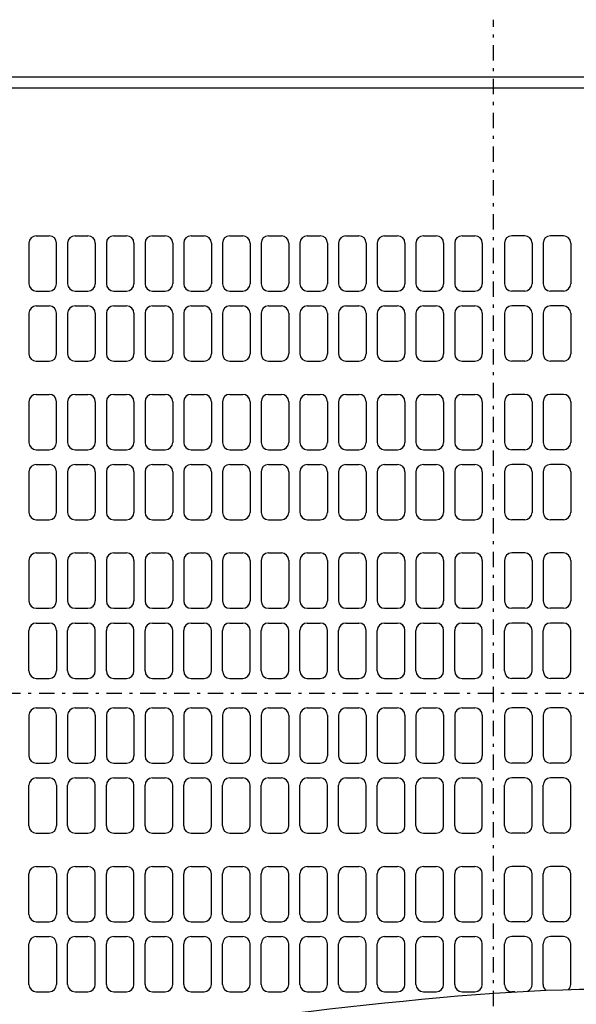
# Model space of a CAD drawing. Extents: x 15 to 288, y 11 to 200.
# Drawn here: x 49 to 68, y 92 to 124 of the extents above; entities that cross this region are included whole.
import ezdxf

# ---------------------------------------------------------------- set-up
doc = ezdxf.new("R2010")
doc.units = 0
doc.linetypes.add('DASHDOT', pattern=[1, 0.5, -0.25, 0, -0.25])
doc.layers.add('M47', color=3, linetype='CONTINUOUS')

msp = doc.modelspace()

# ---------------------------------------------------------------- linework, layer by layer
at = {"layer": 'M47', "color": 234, "linetype": 'DASHDOT'}
for p, q in [((64.906579, 81.56984), (64.906579, 123.598841)), ((41.303759, 101.66771), (85.84413, 101.66771))]:
    msp.add_line(p, q, dxfattribs=at)
at = {"layer": 'M47', "color": 234}
for p, q in [((84.002479, 121.724409), (45.81068, 121.724409)), ((84.002479, 121.364109), (45.81068, 121.364109)), ((50.015698, 116.560109), (50.435944, 116.560109)), ((51.276644, 116.560109), (51.69689, 116.560109)), ((52.53759, 116.560109), (52.957836, 116.560109)), ((53.798536, 116.560109), (54.218783, 116.560109)), ((55.059483, 116.560109), (55.479729, 116.560109)), ((56.320429, 116.560109), (56.740675, 116.560109)), ((57.581375, 116.560109), (58.001621, 116.560109)), ((58.842321, 116.560109), (59.262567, 116.560109)), ((60.103267, 116.560109), (60.523514, 116.560109)), ((61.364214, 116.560109), (61.78446, 116.560109)), ((62.62516, 116.560109), (63.045406, 116.560109)), ((63.886106, 116.560109), (64.306352, 116.560109)), ((65.927053, 116.560109), (65.506807, 116.560109)), ((67.187999, 116.560109), (66.767753, 116.560109)), ((49.775498, 116.319909), (49.775498, 114.99881)), ((50.676144, 114.99881), (50.676144, 116.319909)), ((51.036444, 116.319909), (51.036444, 114.99881)), ((51.93709, 116.319909), (51.93709, 114.99881)), ((52.29739, 116.319909), (52.29739, 114.99881)), ((53.198036, 116.319909), (53.198036, 114.99881)), ((53.558336, 116.319909), (53.558336, 114.99881)), ((54.458983, 116.319909), (54.458983, 114.99881)), ((54.819283, 116.319909), (54.819283, 114.99881)), ((55.719929, 116.319909), (55.719929, 114.99881)), ((56.080229, 116.319909), (56.080229, 114.99881)), ((56.980875, 116.319909), (56.980875, 114.99881)), ((57.341175, 116.319909), (57.341175, 114.99881)), ((58.241821, 116.319909), (58.241821, 114.99881)), ((58.602121, 116.319909), (58.602121, 114.99881)), ((59.502767, 116.319909), (59.502767, 114.99881)), ((59.863067, 116.319909), (59.863067, 114.99881)), ((60.763714, 116.319909), (60.763714, 114.99881)), ((61.124014, 116.319909), (61.124014, 114.99881)), ((62.02466, 116.319909), (62.02466, 114.99881)), ((62.38496, 116.319909), (62.38496, 114.99881)), ((63.285606, 116.319909), (63.285606, 114.99881)), ((63.645906, 116.319909), (63.645906, 114.99881)), ((64.546552, 116.319909), (64.546552, 114.99881)), ((65.266607, 116.319909), (65.266607, 114.99881)), ((66.167253, 116.319909), (66.167253, 114.99881)), ((66.527553, 116.319909), (66.527553, 114.99881)), ((67.428199, 116.319909), (67.428199, 114.99881)), ((50.015698, 114.75861), (50.435944, 114.75861)), ((51.276644, 114.75861), (51.69689, 114.75861)), ((52.53759, 114.75861), (52.957836, 114.75861)), ((53.798536, 114.75861), (54.218783, 114.75861)), ((55.059483, 114.75861), (55.479729, 114.75861)), ((56.320429, 114.75861), (56.740675, 114.75861)), ((57.581375, 114.75861), (58.001621, 114.75861)), ((58.842321, 114.75861), (59.262567, 114.75861)), ((60.103267, 114.75861), (60.523514, 114.75861)), ((61.364214, 114.75861), (61.78446, 114.75861)), ((62.62516, 114.75861), (63.045406, 114.75861)), ((63.886106, 114.75861), (64.306352, 114.75861)), ((65.927053, 114.75861), (65.506807, 114.75861)), ((67.187999, 114.75861), (66.767753, 114.75861)), ((50.015698, 114.27821), (50.435944, 114.27821)), ((51.276644, 114.27821), (51.69689, 114.27821)), ((52.53759, 114.27821), (52.957836, 114.27821)), ((53.798536, 114.27821), (54.218783, 114.27821)), ((55.059483, 114.27821), (55.479729, 114.27821)), ((56.320429, 114.27821), (56.740675, 114.27821)), ((57.581375, 114.27821), (58.001621, 114.27821)), ((58.842321, 114.27821), (59.262567, 114.27821)), ((60.103267, 114.27821), (60.523514, 114.27821)), ((61.364214, 114.27821), (61.78446, 114.27821)), ((62.62516, 114.27821), (63.045406, 114.27821)), ((63.886106, 114.27821), (64.306352, 114.27821)), ((65.927053, 114.27821), (65.506807, 114.27821)), ((67.187999, 114.27821), (66.767753, 114.27821)), ((49.775498, 114.03801), (49.775498, 112.71691)), ((50.676144, 112.71691), (50.676144, 114.03801)), ((51.036444, 114.03801), (51.036444, 112.71691)), ((51.93709, 114.03801), (51.93709, 112.71691)), ((52.29739, 114.03801), (52.29739, 112.71691)), ((53.198036, 114.03801), (53.198036, 112.71691)), ((53.558336, 114.03801), (53.558336, 112.71691)), ((54.458983, 114.03801), (54.458983, 112.71691)), ((54.819283, 114.03801), (54.819283, 112.71691)), ((55.719929, 114.03801), (55.719929, 112.71691)), ((56.080229, 114.03801), (56.080229, 112.71691)), ((56.980875, 114.03801), (56.980875, 112.71691)), ((57.341175, 114.03801), (57.341175, 112.71691)), ((58.241821, 114.03801), (58.241821, 112.71691)), ((58.602121, 114.03801), (58.602121, 112.71691)), ((59.502767, 114.03801), (59.502767, 112.71691)), ((59.863067, 114.03801), (59.863067, 112.71691)), ((60.763714, 114.03801), (60.763714, 112.71691)), ((61.124014, 114.03801), (61.124014, 112.71691)), ((62.02466, 114.03801), (62.02466, 112.71691)), ((62.38496, 114.03801), (62.38496, 112.71691)), ((63.285606, 114.03801), (63.285606, 112.71691)), ((63.645906, 114.03801), (63.645906, 112.71691)), ((64.546552, 114.03801), (64.546552, 112.71691)), ((65.266607, 114.03801), (65.266607, 112.71691)), ((66.167253, 114.03801), (66.167253, 112.71691)), ((66.527553, 114.03801), (66.527553, 112.71691)), ((67.428199, 114.03801), (67.428199, 112.71691)), ((50.015698, 112.47671), (50.435944, 112.47671)), ((51.276644, 112.47671), (51.69689, 112.47671)), ((52.53759, 112.47671), (52.957836, 112.47671)), ((53.798536, 112.47671), (54.218783, 112.47671)), ((55.059483, 112.47671), (55.479729, 112.47671)), ((56.320429, 112.47671), (56.740675, 112.47671)), ((57.581375, 112.47671), (58.001621, 112.47671)), ((58.842321, 112.47671), (59.262567, 112.47671)), ((60.103267, 112.47671), (60.523514, 112.47671)), ((61.364214, 112.47671), (61.78446, 112.47671)), ((62.62516, 112.47671), (63.045406, 112.47671)), ((63.886106, 112.47671), (64.306352, 112.47671)), ((65.927053, 112.47671), (65.506807, 112.47671)), ((67.187999, 112.47671), (66.767753, 112.47671)), ((50.015698, 111.39581), (50.435944, 111.39581)), ((51.276644, 111.39581), (51.69689, 111.39581)), ((52.53759, 111.39581), (52.957836, 111.39581)), ((53.798536, 111.39581), (54.218783, 111.39581)), ((55.059483, 111.39581), (55.479729, 111.39581)), ((56.320429, 111.39581), (56.740675, 111.39581)), ((57.581375, 111.39581), (58.001621, 111.39581)), ((58.842321, 111.39581), (59.262567, 111.39581)), ((60.103267, 111.39581), (60.523514, 111.39581)), ((61.364214, 111.39581), (61.78446, 111.39581)), ((62.62516, 111.39581), (63.045406, 111.39581)), ((63.886106, 111.39581), (64.306352, 111.39581)), ((65.927053, 111.39581), (65.506807, 111.39581)), ((67.187999, 111.39581), (66.767753, 111.39581)), ((49.775498, 111.15561), (49.775498, 109.83451)), ((50.676144, 109.83451), (50.676144, 111.15561)), ((51.036444, 111.15561), (51.036444, 109.83451)), ((51.93709, 111.15561), (51.93709, 109.83451)), ((52.29739, 111.15561), (52.29739, 109.83451)), ((53.198036, 111.15561), (53.198036, 109.83451)), ((53.558336, 111.15561), (53.558336, 109.83451)), ((54.458983, 111.15561), (54.458983, 109.83451)), ((54.819283, 111.15561), (54.819283, 109.83451)), ((55.719929, 111.15561), (55.719929, 109.83451)), ((56.080229, 111.15561), (56.080229, 109.83451)), ((56.980875, 111.15561), (56.980875, 109.83451)), ((57.341175, 111.15561), (57.341175, 109.83451)), ((58.241821, 111.15561), (58.241821, 109.83451)), ((58.602121, 111.15561), (58.602121, 109.83451)), ((59.502767, 111.15561), (59.502767, 109.83451)), ((59.863067, 111.15561), (59.863067, 109.83451)), ((60.763714, 111.15561), (60.763714, 109.83451)), ((61.124014, 111.15561), (61.124014, 109.83451)), ((62.02466, 111.15561), (62.02466, 109.83451)), ((62.38496, 111.15561), (62.38496, 109.83451)), ((63.285606, 111.15561), (63.285606, 109.83451)), ((63.645906, 111.15561), (63.645906, 109.83451)), ((64.546552, 111.15561), (64.546552, 109.83451)), ((65.266607, 111.15561), (65.266607, 109.83451)), ((66.167253, 111.15561), (66.167253, 109.83451)), ((66.527553, 111.15561), (66.527553, 109.83451)), ((67.428199, 111.15561), (67.428199, 109.83451)), ((50.015698, 109.59431), (50.435944, 109.59431)), ((51.276644, 109.59431), (51.69689, 109.59431)), ((52.53759, 109.59431), (52.957836, 109.59431)), ((53.798536, 109.59431), (54.218783, 109.59431)), ((55.059483, 109.59431), (55.479729, 109.59431)), ((56.320429, 109.59431), (56.740675, 109.59431)), ((57.581375, 109.59431), (58.001621, 109.59431)), ((58.842321, 109.59431), (59.262567, 109.59431)), ((60.103267, 109.59431), (60.523514, 109.59431)), ((61.364214, 109.59431), (61.78446, 109.59431)), ((62.62516, 109.59431), (63.045406, 109.59431)), ((63.886106, 109.59431), (64.306352, 109.59431)), ((65.927053, 109.59431), (65.506807, 109.59431)), ((67.187999, 109.59431), (66.767753, 109.59431)), ((50.015698, 109.11391), (50.435944, 109.11391)), ((51.276644, 109.11391), (51.69689, 109.11391)), ((52.53759, 109.11391), (52.957836, 109.11391)), ((53.798536, 109.11391), (54.218783, 109.11391)), ((55.059483, 109.11391), (55.479729, 109.11391)), ((56.320429, 109.11391), (56.740675, 109.11391)), ((57.581375, 109.11391), (58.001621, 109.11391)), ((58.842321, 109.11391), (59.262567, 109.11391)), ((60.103267, 109.11391), (60.523514, 109.11391)), ((61.364214, 109.11391), (61.78446, 109.11391)), ((62.62516, 109.11391), (63.045406, 109.11391)), ((63.886106, 109.11391), (64.306352, 109.11391)), ((65.927053, 109.11391), (65.506807, 109.11391)), ((67.187999, 109.11391), (66.767753, 109.11391)), ((49.775498, 108.87371), (49.775498, 107.55261)), ((50.676144, 107.55261), (50.676144, 108.87371)), ((51.036444, 108.87371), (51.036444, 107.55261)), ((51.93709, 108.87371), (51.93709, 107.55261)), ((52.29739, 108.87371), (52.29739, 107.55261)), ((53.198036, 108.87371), (53.198036, 107.55261)), ((53.558336, 108.87371), (53.558336, 107.55261)), ((54.458983, 108.87371), (54.458983, 107.55261)), ((54.819283, 108.87371), (54.819283, 107.55261)), ((55.719929, 108.87371), (55.719929, 107.55261)), ((56.080229, 108.87371), (56.080229, 107.55261)), ((56.980875, 108.87371), (56.980875, 107.55261)), ((57.341175, 108.87371), (57.341175, 107.55261)), ((58.241821, 108.87371), (58.241821, 107.55261)), ((58.602121, 108.87371), (58.602121, 107.55261)), ((59.502767, 108.87371), (59.502767, 107.55261)), ((59.863067, 108.87371), (59.863067, 107.55261)), ((60.763714, 108.87371), (60.763714, 107.55261)), ((61.124014, 108.87371), (61.124014, 107.55261)), ((62.02466, 108.87371), (62.02466, 107.55261)), ((62.38496, 108.87371), (62.38496, 107.55261)), ((63.285606, 108.87371), (63.285606, 107.55261)), ((63.645906, 108.87371), (63.645906, 107.55261)), ((64.546552, 108.87371), (64.546552, 107.55261)), ((65.266607, 108.87371), (65.266607, 107.55261)), ((66.167253, 108.87371), (66.167253, 107.55261)), ((66.527553, 108.87371), (66.527553, 107.55261)), ((67.428199, 108.87371), (67.428199, 107.55261)), ((50.015698, 107.31241), (50.435944, 107.31241)), ((51.276644, 107.31241), (51.69689, 107.31241)), ((52.53759, 107.31241), (52.957836, 107.31241)), ((53.798536, 107.31241), (54.218783, 107.31241)), ((55.059483, 107.31241), (55.479729, 107.31241)), ((56.320429, 107.31241), (56.740675, 107.31241)), ((57.581375, 107.31241), (58.001621, 107.31241)), ((58.842321, 107.31241), (59.262567, 107.31241)), ((60.103267, 107.31241), (60.523514, 107.31241)), ((61.364214, 107.31241), (61.78446, 107.31241)), ((62.62516, 107.31241), (63.045406, 107.31241)), ((63.886106, 107.31241), (64.306352, 107.31241)), ((65.927053, 107.31241), (65.506807, 107.31241)), ((67.187999, 107.31241), (66.767753, 107.31241)), ((50.015698, 106.23151), (50.435944, 106.23151)), ((51.276644, 106.23151), (51.69689, 106.23151)), ((52.53759, 106.23151), (52.957836, 106.23151)), ((53.798536, 106.23151), (54.218783, 106.23151)), ((55.059483, 106.23151), (55.479729, 106.23151)), ((56.320429, 106.23151), (56.740675, 106.23151)), ((57.581375, 106.23151), (58.001621, 106.23151)), ((58.842321, 106.23151), (59.262567, 106.23151)), ((60.103267, 106.23151), (60.523514, 106.23151)), ((61.364214, 106.23151), (61.78446, 106.23151)), ((62.62516, 106.23151), (63.045406, 106.23151)), ((63.886106, 106.23151), (64.306352, 106.23151)), ((65.927053, 106.23151), (65.506807, 106.23151)), ((67.187999, 106.23151), (66.767753, 106.23151)), ((49.775498, 105.99131), (49.775498, 104.67021)), ((50.676144, 104.67021), (50.676144, 105.99131)), ((51.036444, 105.99131), (51.036444, 104.67021)), ((51.93709, 105.99131), (51.93709, 104.67021)), ((52.29739, 105.99131), (52.29739, 104.67021)), ((53.198036, 105.99131), (53.198036, 104.67021)), ((53.558336, 105.99131), (53.558336, 104.67021)), ((54.458983, 105.99131), (54.458983, 104.67021)), ((54.819283, 105.99131), (54.819283, 104.67021)), ((55.719929, 105.99131), (55.719929, 104.67021)), ((56.080229, 105.99131), (56.080229, 104.67021)), ((56.980875, 105.99131), (56.980875, 104.67021)), ((57.341175, 105.99131), (57.341175, 104.67021)), ((58.241821, 105.99131), (58.241821, 104.67021)), ((58.602121, 105.99131), (58.602121, 104.67021)), ((59.502767, 105.99131), (59.502767, 104.67021)), ((59.863067, 105.99131), (59.863067, 104.67021)), ((60.763714, 105.99131), (60.763714, 104.67021)), ((61.124014, 105.99131), (61.124014, 104.67021)), ((62.02466, 105.99131), (62.02466, 104.67021)), ((62.38496, 105.99131), (62.38496, 104.67021)), ((63.285606, 105.99131), (63.285606, 104.67021)), ((63.645906, 105.99131), (63.645906, 104.67021)), ((64.546552, 105.99131), (64.546552, 104.67021)), ((65.266607, 105.99131), (65.266607, 104.67021)), ((66.167253, 105.99131), (66.167253, 104.67021)), ((66.527553, 105.99131), (66.527553, 104.67021)), ((67.428199, 105.99131), (67.428199, 104.67021)), ((50.015698, 104.43001), (50.435944, 104.43001)), ((51.276644, 104.43001), (51.69689, 104.43001)), ((52.53759, 104.43001), (52.957836, 104.43001)), ((53.798536, 104.43001), (54.218783, 104.43001)), ((55.059483, 104.43001), (55.479729, 104.43001)), ((56.320429, 104.43001), (56.740675, 104.43001)), ((57.581375, 104.43001), (58.001621, 104.43001)), ((58.842321, 104.43001), (59.262567, 104.43001)), ((60.103267, 104.43001), (60.523514, 104.43001)), ((61.364214, 104.43001), (61.78446, 104.43001)), ((62.62516, 104.43001), (63.045406, 104.43001)), ((63.886106, 104.43001), (64.306352, 104.43001)), ((65.927053, 104.43001), (65.506807, 104.43001)), ((67.187999, 104.43001), (66.767753, 104.43001)), ((50.015698, 103.94961), (50.435944, 103.94961)), ((51.276644, 103.94961), (51.69689, 103.94961)), ((52.53759, 103.94961), (52.957836, 103.94961)), ((53.798536, 103.94961), (54.218783, 103.94961)), ((55.059483, 103.94961), (55.479729, 103.94961)), ((56.320429, 103.94961), (56.740675, 103.94961)), ((57.581375, 103.94961), (58.001621, 103.94961)), ((58.842321, 103.94961), (59.262567, 103.94961)), ((60.103267, 103.94961), (60.523514, 103.94961)), ((61.364214, 103.94961), (61.78446, 103.94961)), ((62.62516, 103.94961), (63.045406, 103.94961)), ((63.886106, 103.94961), (64.306352, 103.94961)), ((65.927053, 103.94961), (65.506807, 103.94961)), ((67.187999, 103.94961), (66.767753, 103.94961)), ((49.775498, 102.38831), (49.775498, 103.70941)), ((50.676144, 103.70941), (50.676144, 102.38831)), ((51.036444, 102.38831), (51.036444, 103.70941)), ((51.93709, 102.38831), (51.93709, 103.70941)), ((52.29739, 102.38831), (52.29739, 103.70941)), ((53.198036, 102.38831), (53.198036, 103.70941)), ((53.558336, 102.38831), (53.558336, 103.70941)), ((54.458983, 102.38831), (54.458983, 103.70941)), ((54.819283, 102.38831), (54.819283, 103.70941)), ((55.719929, 102.38831), (55.719929, 103.70941)), ((56.080229, 102.38831), (56.080229, 103.70941)), ((56.980875, 102.38831), (56.980875, 103.70941)), ((57.341175, 102.38831), (57.341175, 103.70941)), ((58.241821, 102.38831), (58.241821, 103.70941)), ((58.602121, 102.38831), (58.602121, 103.70941)), ((59.502767, 102.38831), (59.502767, 103.70941)), ((59.863067, 102.38831), (59.863067, 103.70941)), ((60.763714, 102.38831), (60.763714, 103.70941)), ((61.124014, 102.38831), (61.124014, 103.70941)), ((62.02466, 102.38831), (62.02466, 103.70941)), ((62.38496, 102.38831), (62.38496, 103.70941)), ((63.285606, 102.38831), (63.285606, 103.70941)), ((63.645906, 102.38831), (63.645906, 103.70941)), ((64.546552, 102.38831), (64.546552, 103.70941)), ((65.266607, 102.38831), (65.266607, 103.70941)), ((66.167253, 102.38831), (66.167253, 103.70941)), ((66.527553, 102.38831), (66.527553, 103.70941)), ((67.428199, 102.38831), (67.428199, 103.70941)), ((50.015698, 102.14811), (50.435944, 102.14811)), ((51.276644, 102.14811), (51.69689, 102.14811)), ((52.53759, 102.14811), (52.957836, 102.14811)), ((53.798536, 102.14811), (54.218783, 102.14811)), ((55.059483, 102.14811), (55.479729, 102.14811)), ((56.320429, 102.14811), (56.740675, 102.14811)), ((57.581375, 102.14811), (58.001621, 102.14811)), ((58.842321, 102.14811), (59.262567, 102.14811)), ((60.103267, 102.14811), (60.523514, 102.14811)), ((61.364214, 102.14811), (61.78446, 102.14811)), ((62.62516, 102.14811), (63.045406, 102.14811)), ((63.886106, 102.14811), (64.306352, 102.14811)), ((65.927053, 102.14811), (65.506807, 102.14811)), ((67.187999, 102.14811), (66.767753, 102.14811)), ((50.015698, 101.18731), (50.435944, 101.18731)), ((51.276644, 101.18731), (51.69689, 101.18731)), ((52.53759, 101.18731), (52.957836, 101.18731)), ((53.798536, 101.18731), (54.218783, 101.18731)), ((55.059483, 101.18731), (55.479729, 101.18731)), ((56.320429, 101.18731), (56.740675, 101.18731)), ((57.581375, 101.18731), (58.001621, 101.18731)), ((58.842321, 101.18731), (59.262567, 101.18731)), ((60.103267, 101.18731), (60.523514, 101.18731)), ((61.364214, 101.18731), (61.78446, 101.18731)), ((62.62516, 101.18731), (63.045406, 101.18731)), ((63.886106, 101.18731), (64.306352, 101.18731)), ((65.927053, 101.18731), (65.506807, 101.18731)), ((67.187999, 101.18731), (66.767753, 101.18731)), ((49.775498, 100.94711), (49.775498, 99.62601)), ((50.676144, 99.62601), (50.676144, 100.94711)), ((51.036444, 100.94711), (51.036444, 99.62601)), ((51.93709, 100.94711), (51.93709, 99.62601)), ((52.29739, 100.94711), (52.29739, 99.62601)), ((53.198036, 100.94711), (53.198036, 99.62601)), ((53.558336, 100.94711), (53.558336, 99.62601)), ((54.458983, 100.94711), (54.458983, 99.62601)), ((54.819283, 100.94711), (54.819283, 99.62601)), ((55.719929, 100.94711), (55.719929, 99.62601)), ((56.080229, 100.94711), (56.080229, 99.62601)), ((56.980875, 100.94711), (56.980875, 99.62601)), ((57.341175, 100.94711), (57.341175, 99.62601)), ((58.241821, 100.94711), (58.241821, 99.62601)), ((58.602121, 100.94711), (58.602121, 99.62601)), ((59.502767, 100.94711), (59.502767, 99.62601)), ((59.863067, 100.94711), (59.863067, 99.62601)), ((60.763714, 100.94711), (60.763714, 99.62601)), ((61.124014, 100.94711), (61.124014, 99.62601)), ((62.02466, 100.94711), (62.02466, 99.62601)), ((62.38496, 100.94711), (62.38496, 99.62601)), ((63.285606, 100.94711), (63.285606, 99.62601)), ((63.645906, 100.94711), (63.645906, 99.62601)), ((64.546552, 100.94711), (64.546552, 99.62601)), ((65.266607, 100.94711), (65.266607, 99.62601)), ((66.167253, 100.94711), (66.167253, 99.62601)), ((66.527553, 100.94711), (66.527553, 99.62601)), ((67.428199, 100.94711), (67.428199, 99.62601)), ((50.015698, 99.38581), (50.435944, 99.38581)), ((51.276644, 99.38581), (51.69689, 99.38581)), ((52.53759, 99.38581), (52.957836, 99.38581)), ((53.798536, 99.38581), (54.218783, 99.38581)), ((55.059483, 99.38581), (55.479729, 99.38581)), ((56.320429, 99.38581), (56.740675, 99.38581)), ((57.581375, 99.38581), (58.001621, 99.38581)), ((58.842321, 99.38581), (59.262567, 99.38581)), ((60.103267, 99.38581), (60.523514, 99.38581)), ((61.364214, 99.38581), (61.78446, 99.38581)), ((62.62516, 99.38581), (63.045406, 99.38581)), ((63.886106, 99.38581), (64.306352, 99.38581)), ((65.927053, 99.38581), (65.506807, 99.38581)), ((67.187999, 99.38581), (66.767753, 99.38581)), ((50.015698, 98.90541), (50.435944, 98.90541)), ((51.276644, 98.90541), (51.69689, 98.90541)), ((52.53759, 98.90541), (52.957836, 98.90541)), ((53.798536, 98.90541), (54.218783, 98.90541)), ((55.059483, 98.90541), (55.479729, 98.90541)), ((56.320429, 98.90541), (56.740675, 98.90541)), ((57.581375, 98.90541), (58.001621, 98.90541)), ((58.842321, 98.90541), (59.262567, 98.90541)), ((60.103267, 98.90541), (60.523514, 98.90541)), ((61.364214, 98.90541), (61.78446, 98.90541)), ((62.62516, 98.90541), (63.045406, 98.90541)), ((63.886106, 98.90541), (64.306352, 98.90541)), ((65.927053, 98.90541), (65.506807, 98.90541)), ((67.187999, 98.90541), (66.767753, 98.90541)), ((49.775498, 97.34411), (49.775498, 98.66521)), ((50.676144, 98.66521), (50.676144, 97.34411)), ((51.036444, 97.34411), (51.036444, 98.66521)), ((51.93709, 97.34411), (51.93709, 98.66521)), ((52.29739, 97.34411), (52.29739, 98.66521)), ((53.198036, 97.34411), (53.198036, 98.66521)), ((53.558336, 97.34411), (53.558336, 98.66521)), ((54.458983, 97.34411), (54.458983, 98.66521)), ((54.819283, 97.34411), (54.819283, 98.66521)), ((55.719929, 97.34411), (55.719929, 98.66521)), ((56.080229, 97.34411), (56.080229, 98.66521)), ((56.980875, 97.34411), (56.980875, 98.66521)), ((57.341175, 97.34411), (57.341175, 98.66521)), ((58.241821, 97.34411), (58.241821, 98.66521)), ((58.602121, 97.34411), (58.602121, 98.66521)), ((59.502767, 97.34411), (59.502767, 98.66521)), ((59.863067, 97.34411), (59.863067, 98.66521)), ((60.763714, 97.34411), (60.763714, 98.66521)), ((61.124014, 97.34411), (61.124014, 98.66521)), ((62.02466, 97.34411), (62.02466, 98.66521)), ((62.38496, 97.34411), (62.38496, 98.66521)), ((63.285606, 97.34411), (63.285606, 98.66521)), ((63.645906, 97.34411), (63.645906, 98.66521)), ((64.546552, 97.34411), (64.546552, 98.66521)), ((65.266607, 97.34411), (65.266607, 98.66521)), ((66.167253, 97.34411), (66.167253, 98.66521)), ((66.527553, 97.34411), (66.527553, 98.66521)), ((67.428199, 97.34411), (67.428199, 98.66521)), ((50.015698, 97.10391), (50.435944, 97.10391)), ((51.276644, 97.10391), (51.69689, 97.10391)), ((52.53759, 97.10391), (52.957836, 97.10391)), ((53.798536, 97.10391), (54.218783, 97.10391)), ((55.059483, 97.10391), (55.479729, 97.10391)), ((56.320429, 97.10391), (56.740675, 97.10391)), ((57.581375, 97.10391), (58.001621, 97.10391)), ((58.842321, 97.10391), (59.262567, 97.10391)), ((60.103267, 97.10391), (60.523514, 97.10391)), ((61.364214, 97.10391), (61.78446, 97.10391)), ((62.62516, 97.10391), (63.045406, 97.10391)), ((63.886106, 97.10391), (64.306352, 97.10391)), ((65.927053, 97.10391), (65.506807, 97.10391)), ((67.187999, 97.10391), (66.767753, 97.10391)), ((50.015698, 96.02301), (50.435944, 96.02301)), ((51.276644, 96.02301), (51.69689, 96.02301)), ((52.53759, 96.02301), (52.957836, 96.02301)), ((53.798536, 96.02301), (54.218783, 96.02301)), ((55.059483, 96.02301), (55.479729, 96.02301)), ((56.320429, 96.02301), (56.740675, 96.02301)), ((57.581375, 96.02301), (58.001621, 96.02301)), ((58.842321, 96.02301), (59.262567, 96.02301)), ((60.103267, 96.02301), (60.523514, 96.02301)), ((61.364214, 96.02301), (61.78446, 96.02301)), ((62.62516, 96.02301), (63.045406, 96.02301)), ((63.886106, 96.02301), (64.306352, 96.02301)), ((65.927053, 96.02301), (65.506807, 96.02301)), ((67.187999, 96.02301), (66.767753, 96.02301)), ((49.775498, 94.46171), (49.775498, 95.78281)), ((50.676144, 95.78281), (50.676144, 94.46171)), ((51.036444, 94.46171), (51.036444, 95.78281)), ((51.93709, 94.46171), (51.93709, 95.78281)), ((52.29739, 94.46171), (52.29739, 95.78281)), ((53.198036, 94.46171), (53.198036, 95.78281)), ((53.558336, 94.46171), (53.558336, 95.78281)), ((54.458983, 94.46171), (54.458983, 95.78281)), ((54.819283, 94.46171), (54.819283, 95.78281)), ((55.719929, 94.46171), (55.719929, 95.78281)), ((56.080229, 94.46171), (56.080229, 95.78281)), ((56.980875, 94.46171), (56.980875, 95.78281)), ((57.341175, 94.46171), (57.341175, 95.78281)), ((58.241821, 94.46171), (58.241821, 95.78281)), ((58.602121, 94.46171), (58.602121, 95.78281)), ((59.502767, 94.46171), (59.502767, 95.78281)), ((59.863067, 94.46171), (59.863067, 95.78281)), ((60.763714, 94.46171), (60.763714, 95.78281)), ((61.124014, 94.46171), (61.124014, 95.78281)), ((62.02466, 94.46171), (62.02466, 95.78281)), ((62.38496, 94.46171), (62.38496, 95.78281)), ((63.285606, 94.46171), (63.285606, 95.78281)), ((63.645906, 94.46171), (63.645906, 95.78281)), ((64.546552, 94.46171), (64.546552, 95.78281)), ((65.266607, 94.46171), (65.266607, 95.78281)), ((66.167253, 94.46171), (66.167253, 95.78281)), ((66.527553, 94.46171), (66.527553, 95.78281)), ((67.428199, 94.46171), (67.428199, 95.78281)), ((50.015698, 94.22151), (50.435944, 94.22151)), ((51.276644, 94.22151), (51.69689, 94.22151)), ((52.53759, 94.22151), (52.957836, 94.22151)), ((53.798536, 94.22151), (54.218783, 94.22151)), ((55.059483, 94.22151), (55.479729, 94.22151)), ((56.320429, 94.22151), (56.740675, 94.22151)), ((57.581375, 94.22151), (58.001621, 94.22151)), ((58.842321, 94.22151), (59.262567, 94.22151)), ((60.103267, 94.22151), (60.523514, 94.22151)), ((61.364214, 94.22151), (61.78446, 94.22151)), ((62.62516, 94.22151), (63.045406, 94.22151)), ((63.886106, 94.22151), (64.306352, 94.22151)), ((65.927053, 94.22151), (65.506807, 94.22151)), ((67.187999, 94.22151), (66.767753, 94.22151)), ((50.015698, 93.74111), (50.435944, 93.74111)), ((51.276644, 93.74111), (51.69689, 93.74111)), ((52.53759, 93.74111), (52.957836, 93.74111)), ((53.798536, 93.74111), (54.218783, 93.74111)), ((55.059483, 93.74111), (55.479729, 93.74111)), ((56.320429, 93.74111), (56.740675, 93.74111)), ((57.581375, 93.74111), (58.001621, 93.74111)), ((58.842321, 93.74111), (59.262567, 93.74111)), ((60.103267, 93.74111), (60.523514, 93.74111)), ((61.364214, 93.74111), (61.78446, 93.74111)), ((62.62516, 93.74111), (63.045406, 93.74111)), ((63.886106, 93.74111), (64.306352, 93.74111)), ((65.927053, 93.74111), (65.506807, 93.74111)), ((67.187999, 93.74111), (66.767753, 93.74111)), ((49.775498, 92.17981), (49.775498, 93.50091)), ((50.676144, 93.50091), (50.676144, 92.17981)), ((51.036444, 92.17981), (51.036444, 93.50091)), ((51.93709, 92.17981), (51.93709, 93.50091)), ((52.29739, 92.17981), (52.29739, 93.50091)), ((53.198036, 92.17981), (53.198036, 93.50091)), ((53.558336, 92.17981), (53.558336, 93.50091)), ((54.458983, 92.17981), (54.458983, 93.50091)), ((54.819283, 92.17981), (54.819283, 93.50091)), ((55.719929, 92.17981), (55.719929, 93.50091)), ((56.080229, 92.17981), (56.080229, 93.50091)), ((56.980875, 92.17981), (56.980875, 93.50091)), ((57.341175, 92.17981), (57.341175, 93.50091)), ((58.241821, 92.17981), (58.241821, 93.50091)), ((58.602121, 92.17981), (58.602121, 93.50091)), ((59.502767, 92.17981), (59.502767, 93.50091)), ((59.863067, 92.17981), (59.863067, 93.50091)), ((60.763714, 92.17981), (60.763714, 93.50091)), ((61.124014, 92.17981), (61.124014, 93.50091)), ((62.02466, 92.17981), (62.02466, 93.50091)), ((62.38496, 92.17981), (62.38496, 93.50091)), ((63.285606, 92.17981), (63.285606, 93.50091)), ((63.645906, 92.17981), (63.645906, 93.50091)), ((64.546552, 92.17981), (64.546552, 93.50091)), ((65.266607, 92.17981), (65.266607, 93.50091)), ((66.167253, 92.17981), (66.167253, 93.50091)), ((66.527553, 92.17981), (66.527553, 93.50091)), ((67.428199, 92.17981), (67.428199, 93.50091)), ((50.015698, 91.93961), (50.435944, 91.93961)), ((51.276644, 91.93961), (51.69689, 91.93961)), ((52.53759, 91.93961), (52.957836, 91.93961)), ((53.798536, 91.93961), (54.218783, 91.93961)), ((55.059483, 91.93961), (55.479729, 91.93961)), ((56.320429, 91.93961), (56.740675, 91.93961)), ((57.581375, 91.93961), (58.001621, 91.93961)), ((58.842321, 91.93961), (59.262567, 91.93961)), ((60.103267, 91.93961), (60.523514, 91.93961)), ((61.364214, 91.93961), (61.78446, 91.93961)), ((62.62516, 91.93961), (63.045406, 91.93961)), ((63.886106, 91.93961), (64.306352, 91.93961)), ((65.60831, 91.93961), (65.506807, 91.93961))]:
    msp.add_line(p, q, dxfattribs=at)
for centre, start, end in [((50.015698, 116.319909), 90, 180), ((50.435944, 116.319909), 0, 90), ((51.276644, 116.319909), 90, 180), ((51.69689, 116.319909), 0, 90), ((52.53759, 116.319909), 90, 180), ((52.957836, 116.319909), 0, 90), ((53.798536, 116.319909), 90, 180), ((54.218783, 116.319909), 0, 90), ((55.059483, 116.319909), 90, 180), ((55.479729, 116.319909), 0, 90), ((56.320429, 116.319909), 90, 180), ((56.740675, 116.319909), 0, 90), ((57.581375, 116.319909), 90, 180), ((58.001621, 116.319909), 0, 90), ((58.842321, 116.319909), 90, 180), ((59.262567, 116.319909), 0, 90), ((60.103267, 116.319909), 90, 180), ((60.523514, 116.319909), 0, 90), ((61.364214, 116.319909), 90, 180), ((61.78446, 116.319909), 0, 90), ((62.62516, 116.319909), 90, 180), ((63.045406, 116.319909), 0, 90), ((63.886106, 116.319909), 90, 180), ((64.306352, 116.319909), 0, 90), ((65.506807, 116.319909), 90, 180), ((65.927053, 116.319909), 0, 90), ((66.767753, 116.319909), 90, 180), ((67.187999, 116.319909), 0, 90), ((50.015698, 114.99881), 180, 270), ((50.435944, 114.99881), 270, 360), ((51.276644, 114.99881), 180, 270), ((51.69689, 114.99881), 270, 360), ((52.53759, 114.99881), 180, 270), ((52.957836, 114.99881), 270, 360), ((53.798536, 114.99881), 180, 270), ((54.218783, 114.99881), 270, 360), ((55.059483, 114.99881), 180, 270), ((55.479729, 114.99881), 270, 360), ((56.320429, 114.99881), 180, 270), ((56.740675, 114.99881), 270, 360), ((57.581375, 114.99881), 180, 270), ((58.001621, 114.99881), 270, 360), ((58.842321, 114.99881), 180, 270), ((59.262567, 114.99881), 270, 360), ((60.103267, 114.99881), 180, 270), ((60.523514, 114.99881), 270, 360), ((61.364214, 114.99881), 180, 270), ((61.78446, 114.99881), 270, 360), ((62.62516, 114.99881), 180, 270), ((63.045406, 114.99881), 270, 360), ((63.886106, 114.99881), 180, 270), ((64.306352, 114.99881), 270, 360), ((65.506807, 114.99881), 180, 270), ((65.927053, 114.99881), -90, 0), ((66.767753, 114.99881), 180, 270), ((67.187999, 114.99881), -90, 0), ((50.015698, 114.03801), 90, 180), ((50.435944, 114.03801), 0, 90), ((51.276644, 114.03801), 90, 180), ((51.69689, 114.03801), 0, 90), ((52.53759, 114.03801), 90, 180), ((52.957836, 114.03801), 0, 90), ((53.798536, 114.03801), 90, 180), ((54.218783, 114.03801), 0, 90), ((55.059483, 114.03801), 90, 180), ((55.479729, 114.03801), 0, 90), ((56.320429, 114.03801), 90, 180), ((56.740675, 114.03801), 0, 90), ((57.581375, 114.03801), 90, 180), ((58.001621, 114.03801), 0, 90), ((58.842321, 114.03801), 90, 180), ((59.262567, 114.03801), 0, 90), ((60.103267, 114.03801), 90, 180), ((60.523514, 114.03801), 0, 90), ((61.364214, 114.03801), 90, 180), ((61.78446, 114.03801), 0, 90), ((62.62516, 114.03801), 90, 180), ((63.045406, 114.03801), 0, 90), ((63.886106, 114.03801), 90, 180), ((64.306352, 114.03801), 0, 90), ((65.506807, 114.03801), 90, 180), ((65.927053, 114.03801), 0, 90), ((66.767753, 114.03801), 90, 180), ((67.187999, 114.03801), 0, 90), ((50.015698, 112.71691), 180, 270), ((50.435944, 112.71691), 270, 360), ((51.276644, 112.71691), 180, 270), ((51.69689, 112.71691), 270, 360), ((52.53759, 112.71691), 180, 270), ((52.957836, 112.71691), 270, 360), ((53.798536, 112.71691), 180, 270), ((54.218783, 112.71691), 270, 360), ((55.059483, 112.71691), 180, 270), ((55.479729, 112.71691), 270, 360), ((56.320429, 112.71691), 180, 270), ((56.740675, 112.71691), 270, 360), ((57.581375, 112.71691), 180, 270), ((58.001621, 112.71691), 270, 360), ((58.842321, 112.71691), 180, 270), ((59.262567, 112.71691), 270, 360), ((60.103267, 112.71691), 180, 270), ((60.523514, 112.71691), 270, 360), ((61.364214, 112.71691), 180, 270), ((61.78446, 112.71691), 270, 360), ((62.62516, 112.71691), 180, 270), ((63.045406, 112.71691), 270, 360), ((63.886106, 112.71691), 180, 270), ((64.306352, 112.71691), 270, 360), ((65.506807, 112.71691), 180, 270), ((65.927053, 112.71691), -90, 0), ((66.767753, 112.71691), 180, 270), ((67.187999, 112.71691), -90, 0), ((50.015698, 111.15561), 90, 180), ((50.435944, 111.15561), 0, 90), ((51.276644, 111.15561), 90, 180), ((51.69689, 111.15561), 0, 90), ((52.53759, 111.15561), 90, 180), ((52.957836, 111.15561), 0, 90), ((53.798536, 111.15561), 90, 180), ((54.218783, 111.15561), 0, 90), ((55.059483, 111.15561), 90, 180), ((55.479729, 111.15561), 0, 90), ((56.320429, 111.15561), 90, 180), ((56.740675, 111.15561), 0, 90), ((57.581375, 111.15561), 90, 180), ((58.001621, 111.15561), 0, 90), ((58.842321, 111.15561), 90, 180), ((59.262567, 111.15561), 0, 90), ((60.103267, 111.15561), 90, 180), ((60.523514, 111.15561), 0, 90), ((61.364214, 111.15561), 90, 180), ((61.78446, 111.15561), 0, 90), ((62.62516, 111.15561), 90, 180), ((63.045406, 111.15561), 0, 90), ((63.886106, 111.15561), 90, 180), ((64.306352, 111.15561), 0, 90), ((65.506807, 111.15561), 90, 180), ((65.927053, 111.15561), 0, 90), ((66.767753, 111.15561), 90, 180), ((67.187999, 111.15561), 0, 90), ((50.015698, 109.83451), 180, 270), ((50.435944, 109.83451), 270, 360), ((51.276644, 109.83451), 180, 270), ((51.69689, 109.83451), 270, 360), ((52.53759, 109.83451), 180, 270), ((52.957836, 109.83451), 270, 360), ((53.798536, 109.83451), 180, 270), ((54.218783, 109.83451), 270, 360), ((55.059483, 109.83451), 180, 270), ((55.479729, 109.83451), 270, 360), ((56.320429, 109.83451), 180, 270), ((56.740675, 109.83451), 270, 360), ((57.581375, 109.83451), 180, 270), ((58.001621, 109.83451), 270, 360), ((58.842321, 109.83451), 180, 270), ((59.262567, 109.83451), 270, 360), ((60.103267, 109.83451), 180, 270), ((60.523514, 109.83451), 270, 360), ((61.364214, 109.83451), 180, 270), ((61.78446, 109.83451), 270, 360), ((62.62516, 109.83451), 180, 270), ((63.045406, 109.83451), 270, 360), ((63.886106, 109.83451), 180, 270), ((64.306352, 109.83451), 270, 360), ((65.506807, 109.83451), 180, 270), ((65.927053, 109.83451), -90, 0), ((66.767753, 109.83451), 180, 270), ((67.187999, 109.83451), -90, 0), ((50.015698, 108.87371), 90, 180), ((50.435944, 108.87371), 0, 90), ((51.276644, 108.87371), 90, 180), ((51.69689, 108.87371), 0, 90), ((52.53759, 108.87371), 90, 180), ((52.957836, 108.87371), 0, 90), ((53.798536, 108.87371), 90, 180), ((54.218783, 108.87371), 0, 90), ((55.059483, 108.87371), 90, 180), ((55.479729, 108.87371), 0, 90), ((56.320429, 108.87371), 90, 180), ((56.740675, 108.87371), 0, 90), ((57.581375, 108.87371), 90, 180), ((58.001621, 108.87371), 0, 90), ((58.842321, 108.87371), 90, 180), ((59.262567, 108.87371), 0, 90), ((60.103267, 108.87371), 90, 180), ((60.523514, 108.87371), 0, 90), ((61.364214, 108.87371), 90, 180), ((61.78446, 108.87371), 0, 90), ((62.62516, 108.87371), 90, 180), ((63.045406, 108.87371), 0, 90), ((63.886106, 108.87371), 90, 180), ((64.306352, 108.87371), 0, 90), ((65.506807, 108.87371), 90, 180), ((65.927053, 108.87371), 0, 90), ((66.767753, 108.87371), 90, 180), ((67.187999, 108.87371), 0, 90), ((50.015698, 107.55261), 180, 270), ((50.435944, 107.55261), 270, 360), ((51.276644, 107.55261), 180, 270), ((51.69689, 107.55261), 270, 360), ((52.53759, 107.55261), 180, 270), ((52.957836, 107.55261), 270, 360), ((53.798536, 107.55261), 180, 270), ((54.218783, 107.55261), 270, 360), ((55.059483, 107.55261), 180, 270), ((55.479729, 107.55261), 270, 360), ((56.320429, 107.55261), 180, 270), ((56.740675, 107.55261), 270, 360), ((57.581375, 107.55261), 180, 270), ((58.001621, 107.55261), 270, 360), ((58.842321, 107.55261), 180, 270), ((59.262567, 107.55261), 270, 360), ((60.103267, 107.55261), 180, 270), ((60.523514, 107.55261), 270, 360), ((61.364214, 107.55261), 180, 270), ((61.78446, 107.55261), 270, 360), ((62.62516, 107.55261), 180, 270), ((63.045406, 107.55261), 270, 360), ((63.886106, 107.55261), 180, 270), ((64.306352, 107.55261), 270, 360), ((65.506807, 107.55261), 180, 270), ((65.927053, 107.55261), -90, 0), ((66.767753, 107.55261), 180, 270), ((67.187999, 107.55261), -90, 0), ((50.015698, 105.99131), 90, 180), ((50.435944, 105.99131), 0, 90), ((51.276644, 105.99131), 90, 180), ((51.69689, 105.99131), 0, 90), ((52.53759, 105.99131), 90, 180), ((52.957836, 105.99131), 0, 90), ((53.798536, 105.99131), 90, 180), ((54.218783, 105.99131), 0, 90), ((55.059483, 105.99131), 90, 180), ((55.479729, 105.99131), 0, 90), ((56.320429, 105.99131), 90, 180), ((56.740675, 105.99131), 0, 90), ((57.581375, 105.99131), 90, 180), ((58.001621, 105.99131), 0, 90), ((58.842321, 105.99131), 90, 180), ((59.262567, 105.99131), 0, 90), ((60.103267, 105.99131), 90, 180), ((60.523514, 105.99131), 0, 90), ((61.364214, 105.99131), 90, 180), ((61.78446, 105.99131), 0, 90), ((62.62516, 105.99131), 90, 180), ((63.045406, 105.99131), 0, 90), ((63.886106, 105.99131), 90, 180), ((64.306352, 105.99131), 0, 90), ((65.506807, 105.99131), 90, 180), ((65.927053, 105.99131), 0, 90), ((66.767753, 105.99131), 90, 180), ((67.187999, 105.99131), 0, 90), ((50.015698, 104.67021), 180, 270), ((50.435944, 104.67021), 270, 360), ((51.276644, 104.67021), 180, 270), ((51.69689, 104.67021), 270, 360), ((52.53759, 104.67021), 180, 270), ((52.957836, 104.67021), 270, 360), ((53.798536, 104.67021), 180, 270), ((54.218783, 104.67021), 270, 360), ((55.059483, 104.67021), 180, 270), ((55.479729, 104.67021), 270, 360), ((56.320429, 104.67021), 180, 270), ((56.740675, 104.67021), 270, 360), ((57.581375, 104.67021), 180, 270), ((58.001621, 104.67021), 270, 360), ((58.842321, 104.67021), 180, 270), ((59.262567, 104.67021), 270, 360), ((60.103267, 104.67021), 180, 270), ((60.523514, 104.67021), 270, 360), ((61.364214, 104.67021), 180, 270), ((61.78446, 104.67021), 270, 360), ((62.62516, 104.67021), 180, 270), ((63.045406, 104.67021), 270, 360), ((63.886106, 104.67021), 180, 270), ((64.306352, 104.67021), 270, 360), ((65.506807, 104.67021), 180, 270), ((65.927053, 104.67021), -90, 0), ((66.767753, 104.67021), 180, 270), ((67.187999, 104.67021), -90, 0), ((50.015698, 103.70941), 90, 180), ((50.435944, 103.70941), 0, 90), ((51.276644, 103.70941), 90, 180), ((51.69689, 103.70941), 0, 90), ((52.53759, 103.70941), 90, 180), ((52.957836, 103.70941), 0, 90), ((53.798536, 103.70941), 90, 180), ((54.218783, 103.70941), 0, 90), ((55.059483, 103.70941), 90, 180), ((55.479729, 103.70941), 0, 90), ((56.320429, 103.70941), 90, 180), ((56.740675, 103.70941), 0, 90), ((57.581375, 103.70941), 90, 180), ((58.001621, 103.70941), 0, 90), ((58.842321, 103.70941), 90, 180), ((59.262567, 103.70941), 0, 90), ((60.103267, 103.70941), 90, 180), ((60.523514, 103.70941), 0, 90), ((61.364214, 103.70941), 90, 180), ((61.78446, 103.70941), 0, 90), ((62.62516, 103.70941), 90, 180), ((63.045406, 103.70941), 0, 90), ((63.886106, 103.70941), 90, 180), ((64.306352, 103.70941), 0, 90), ((65.506807, 103.70941), 90, 180), ((65.927053, 103.70941), 0, 90), ((66.767753, 103.70941), 90, 180), ((67.187999, 103.70941), 0, 90), ((50.015698, 102.38831), 180, 270), ((50.435944, 102.38831), -90, 0), ((51.276644, 102.38831), 180, 270), ((51.69689, 102.38831), -90, 0), ((52.53759, 102.38831), 180, 270), ((52.957836, 102.38831), -90, 0), ((53.798536, 102.38831), 180, 270), ((54.218783, 102.38831), -90, 0), ((55.059483, 102.38831), 180, 270), ((55.479729, 102.38831), -90, 0), ((56.320429, 102.38831), 180, 270), ((56.740675, 102.38831), -90, 0), ((57.581375, 102.38831), 180, 270), ((58.001621, 102.38831), -90, 0), ((58.842321, 102.38831), 180, 270), ((59.262567, 102.38831), -90, 0), ((60.103267, 102.38831), 180, 270), ((60.523514, 102.38831), -90, 0), ((61.364214, 102.38831), 180, 270), ((61.78446, 102.38831), -90, 0), ((62.62516, 102.38831), 180, 270), ((63.045406, 102.38831), -90, 0), ((63.886106, 102.38831), 180, 270), ((64.306352, 102.38831), -90, 0), ((65.506807, 102.38831), 180, 270), ((65.927053, 102.38831), 270, 360), ((66.767753, 102.38831), 180, 270), ((67.187999, 102.38831), 270, 360), ((50.015698, 100.94711), 90, 180), ((50.435944, 100.94711), 0, 90), ((51.276644, 100.94711), 90, 180), ((51.69689, 100.94711), 0, 90), ((52.53759, 100.94711), 90, 180), ((52.957836, 100.94711), 0, 90), ((53.798536, 100.94711), 90, 180), ((54.218783, 100.94711), 0, 90), ((55.059483, 100.94711), 90, 180), ((55.479729, 100.94711), 0, 90), ((56.320429, 100.94711), 90, 180), ((56.740675, 100.94711), 0, 90), ((57.581375, 100.94711), 90, 180), ((58.001621, 100.94711), 0, 90), ((58.842321, 100.94711), 90, 180), ((59.262567, 100.94711), 0, 90), ((60.103267, 100.94711), 90, 180), ((60.523514, 100.94711), 0, 90), ((61.364214, 100.94711), 90, 180), ((61.78446, 100.94711), 0, 90), ((62.62516, 100.94711), 90, 180), ((63.045406, 100.94711), 0, 90), ((63.886106, 100.94711), 90, 180), ((64.306352, 100.94711), 0, 90), ((65.506807, 100.94711), 90, 180), ((65.927053, 100.94711), 0, 90), ((66.767753, 100.94711), 90, 180), ((67.187999, 100.94711), 0, 90), ((50.015698, 99.62601), 180, 270), ((50.435944, 99.62601), 270, 360), ((51.276644, 99.62601), 180, 270), ((51.69689, 99.62601), 270, 360), ((52.53759, 99.62601), 180, 270), ((52.957836, 99.62601), 270, 360), ((53.798536, 99.62601), 180, 270), ((54.218783, 99.62601), 270, 360), ((55.059483, 99.62601), 180, 270), ((55.479729, 99.62601), 270, 360), ((56.320429, 99.62601), 180, 270), ((56.740675, 99.62601), 270, 360), ((57.581375, 99.62601), 180, 270), ((58.001621, 99.62601), 270, 360), ((58.842321, 99.62601), 180, 270), ((59.262567, 99.62601), 270, 360), ((60.103267, 99.62601), 180, 270), ((60.523514, 99.62601), 270, 360), ((61.364214, 99.62601), 180, 270), ((61.78446, 99.62601), 270, 360), ((62.62516, 99.62601), 180, 270), ((63.045406, 99.62601), 270, 360), ((63.886106, 99.62601), 180, 270), ((64.306352, 99.62601), 270, 360), ((65.506807, 99.62601), 180, 270), ((65.927053, 99.62601), -90, 0), ((66.767753, 99.62601), 180, 270), ((67.187999, 99.62601), -90, 0), ((50.015698, 98.66521), 90, 180), ((50.435944, 98.66521), 0, 90), ((51.276644, 98.66521), 90, 180), ((51.69689, 98.66521), 0, 90), ((52.53759, 98.66521), 90, 180), ((52.957836, 98.66521), 0, 90), ((53.798536, 98.66521), 90, 180), ((54.218783, 98.66521), 0, 90), ((55.059483, 98.66521), 90, 180), ((55.479729, 98.66521), 0, 90), ((56.320429, 98.66521), 90, 180), ((56.740675, 98.66521), 0, 90), ((57.581375, 98.66521), 90, 180), ((58.001621, 98.66521), 0, 90), ((58.842321, 98.66521), 90, 180), ((59.262567, 98.66521), 0, 90), ((60.103267, 98.66521), 90, 180), ((60.523514, 98.66521), 0, 90), ((61.364214, 98.66521), 90, 180), ((61.78446, 98.66521), 0, 90), ((62.62516, 98.66521), 90, 180), ((63.045406, 98.66521), 0, 90), ((63.886106, 98.66521), 90, 180), ((64.306352, 98.66521), 0, 90), ((65.506807, 98.66521), 90, 180), ((65.927053, 98.66521), 0, 90), ((66.767753, 98.66521), 90, 180), ((67.187999, 98.66521), 0, 90), ((50.015698, 97.34411), 180, 270), ((50.435944, 97.34411), -90, 0), ((51.276644, 97.34411), 180, 270), ((51.69689, 97.34411), -90, 0), ((52.53759, 97.34411), 180, 270), ((52.957836, 97.34411), -90, 0), ((53.798536, 97.34411), 180, 270), ((54.218783, 97.34411), -90, 0), ((55.059483, 97.34411), 180, 270), ((55.479729, 97.34411), -90, 0), ((56.320429, 97.34411), 180, 270), ((56.740675, 97.34411), -90, 0), ((57.581375, 97.34411), 180, 270), ((58.001621, 97.34411), -90, 0), ((58.842321, 97.34411), 180, 270), ((59.262567, 97.34411), -90, 0), ((60.103267, 97.34411), 180, 270), ((60.523514, 97.34411), -90, 0), ((61.364214, 97.34411), 180, 270), ((61.78446, 97.34411), -90, 0), ((62.62516, 97.34411), 180, 270), ((63.045406, 97.34411), -90, 0), ((63.886106, 97.34411), 180, 270), ((64.306352, 97.34411), -90, 0), ((65.506807, 97.34411), 180, 270), ((65.927053, 97.34411), 270, 360), ((66.767753, 97.34411), 180, 270), ((67.187999, 97.34411), 270, 360), ((50.015698, 95.78281), 90, 180), ((50.435944, 95.78281), 0, 90), ((51.276644, 95.78281), 90, 180), ((51.69689, 95.78281), 0, 90), ((52.53759, 95.78281), 90, 180), ((52.957836, 95.78281), 0, 90), ((53.798536, 95.78281), 90, 180), ((54.218783, 95.78281), 0, 90), ((55.059483, 95.78281), 90, 180), ((55.479729, 95.78281), 0, 90), ((56.320429, 95.78281), 90, 180), ((56.740675, 95.78281), 0, 90), ((57.581375, 95.78281), 90, 180), ((58.001621, 95.78281), 0, 90), ((58.842321, 95.78281), 90, 180), ((59.262567, 95.78281), 0, 90), ((60.103267, 95.78281), 90, 180), ((60.523514, 95.78281), 0, 90), ((61.364214, 95.78281), 90, 180), ((61.78446, 95.78281), 0, 90), ((62.62516, 95.78281), 90, 180), ((63.045406, 95.78281), 0, 90), ((63.886106, 95.78281), 90, 180), ((64.306352, 95.78281), 0, 90), ((65.506807, 95.78281), 90, 180), ((65.927053, 95.78281), 0, 90), ((66.767753, 95.78281), 90, 180), ((67.187999, 95.78281), 0, 90), ((50.015698, 94.46171), 180, 270), ((50.435944, 94.46171), -90, 0), ((51.276644, 94.46171), 180, 270), ((51.69689, 94.46171), -90, 0), ((52.53759, 94.46171), 180, 270), ((52.957836, 94.46171), -90, 0), ((53.798536, 94.46171), 180, 270), ((54.218783, 94.46171), -90, 0), ((55.059483, 94.46171), 180, 270), ((55.479729, 94.46171), -90, 0), ((56.320429, 94.46171), 180, 270), ((56.740675, 94.46171), -90, 0), ((57.581375, 94.46171), 180, 270), ((58.001621, 94.46171), -90, 0), ((58.842321, 94.46171), 180, 270), ((59.262567, 94.46171), -90, 0), ((60.103267, 94.46171), 180, 270), ((60.523514, 94.46171), -90, 0), ((61.364214, 94.46171), 180, 270), ((61.78446, 94.46171), -90, 0), ((62.62516, 94.46171), 180, 270), ((63.045406, 94.46171), -90, 0), ((63.886106, 94.46171), 180, 270), ((64.306352, 94.46171), -90, 0), ((65.506807, 94.46171), 180, 270), ((65.927053, 94.46171), 270, 360), ((66.767753, 94.46171), 180, 270), ((67.187999, 94.46171), 270, 360), ((50.015698, 93.50091), 90, 180), ((50.435944, 93.50091), 0, 90), ((51.276644, 93.50091), 90, 180), ((51.69689, 93.50091), 0, 90), ((52.53759, 93.50091), 90, 180), ((52.957836, 93.50091), 0, 90), ((53.798536, 93.50091), 90, 180), ((54.218783, 93.50091), 0, 90), ((55.059483, 93.50091), 90, 180), ((55.479729, 93.50091), 0, 90), ((56.320429, 93.50091), 90, 180), ((56.740675, 93.50091), 0, 90), ((57.581375, 93.50091), 90, 180), ((58.001621, 93.50091), 0, 90), ((58.842321, 93.50091), 90, 180), ((59.262567, 93.50091), 0, 90), ((60.103267, 93.50091), 90, 180), ((60.523514, 93.50091), 0, 90), ((61.364214, 93.50091), 90, 180), ((61.78446, 93.50091), 0, 90), ((62.62516, 93.50091), 90, 180), ((63.045406, 93.50091), 0, 90), ((63.886106, 93.50091), 90, 180), ((64.306352, 93.50091), 0, 90), ((65.506807, 93.50091), 90, 180), ((65.927053, 93.50091), 0, 90), ((66.767753, 93.50091), 90, 180), ((67.187999, 93.50091), 0, 90), ((50.015698, 92.17981), 180, 270), ((50.435944, 92.17981), -90, 0), ((51.276644, 92.17981), 180, 270), ((51.69689, 92.17981), -90, 0), ((52.53759, 92.17981), 180, 270), ((52.957836, 92.17981), -90, 0), ((53.798536, 92.17981), 180, 270), ((54.218783, 92.17981), -90, 0), ((55.059483, 92.17981), 180, 270), ((55.479729, 92.17981), -90, 0), ((56.320429, 92.17981), 180, 270), ((56.740675, 92.17981), -90, 0), ((57.581375, 92.17981), 180, 270), ((58.001621, 92.17981), -90, 0), ((58.842321, 92.17981), 180, 270), ((59.262567, 92.17981), -90, 0), ((60.103267, 92.17981), 180, 270), ((60.523514, 92.17981), -90, 0), ((61.364214, 92.17981), 180, 270), ((61.78446, 92.17981), -90, 0), ((62.62516, 92.17981), 180, 270), ((63.045406, 92.17981), -90, 0), ((63.886106, 92.17981), 180, 270), ((64.306352, 92.17981), -90, 0), ((65.506807, 92.17981), 180, 270), ((65.927053, 92.17981), 295.472281, 360), ((66.767753, 92.17981), 180, 232.104893), ((67.187999, 92.17981), 316.538796, 360)]:
    msp.add_arc(centre, 0.2402, start, end, dxfattribs=at)
at = {"layer": 'M47', "color": 234, "extrusion": (0, 0, -1)}
msp.add_open_spline([(44.84988, 90.282405), (47.130762, 90.24747), (49.737437, 90.309743), (53.358821, 90.674781), (58.806573, 91.223918), (66.550618, 92.458213), (71.094279, 91.872111), (73.840333, 91.517888), (75.417405, 90.498741), (78.128595, 90.525114), (79.993323, 90.543254), (82.394551, 91.055981), (84.963279, 91.723124)], degree=3, knots=[0, 0, 0, 0, 1, 1, 1, 2, 2, 2, 3, 3, 3, 4, 4, 4, 4], dxfattribs=at)

doc.saveas('drawing.dxf')
